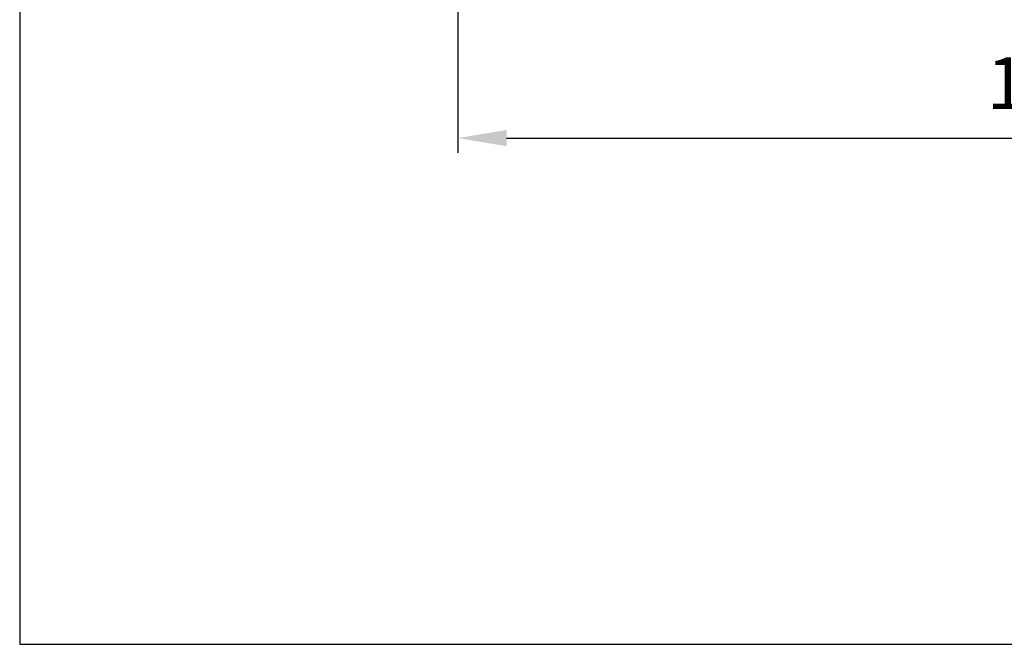
# Model space of a CAD drawing. Units: millimetres. Extents: x 27 to 294, y 24 to 271.
# Drawn here: x 27 to 94, y 24 to 67 of the extents above; entities that cross this region are included whole.
import ezdxf

# ---------------------------------------------------------------- set-up
doc = ezdxf.new("R2010")
doc.units = ezdxf.units.MM
doc.header["$PDSIZE"] = -1
doc.dimstyles.new('ISO-25', dxfattribs={"dimtxt": 2.5, "dimasz": 2.5, "dimexe": 1.25, "dimexo": 0.625, "dimtad": 1, "dimtxsty": 'Standard', "dimcen": 2.5, "dimadec": 0, "dimazin": 0, "dimtfac": 1, "dimtmove": 0, "dimatfit": 3, "dimfxl": 1, "dimarcsym": 0})

# ---------------------------------------------------------------- blocks, each defined once
blk = doc.blocks.new('*D8')
at = {"color": 0, "lineweight": -2}
for p, q in [((56.914, 68.074), (56.914, 57.776)), ((139.246, 68.074), (139.246, 57.776)), ((60.216, 58.776), (135.944, 58.776))]:
    blk.add_line(p, q, dxfattribs=at)
at = {"color": 0}
for points in [[(60.216, 59.327), (60.216, 58.226), (56.914, 58.776)], [(135.944, 59.327), (135.944, 58.226), (139.246, 58.776)]]:
    blk.add_solid(points, dxfattribs=at)
at = {"layer": 'Defpoints', "color": 0}
for p in [(56.914, 69.074), (139.246, 69.074), (139.246, 58.776)]:
    blk.add_point(p, dxfattribs=at)
at = {"color": 0, "insert": (98.08, 62.05), "char_height": 3.5, "attachment_point": 5}
blk.add_mtext('1647', dxfattribs=at)

msp = doc.modelspace()

# ---------------------------------------------------------------- linework, layer by layer
at = {"layer": 'Defpoints'}
msp.add_lwpolyline([(27.202071, 24.438949), (160.387497, 24.438949), (160.387497, 147.649519), (27.202071, 147.649519)], close=True, dxfattribs=at)

# ---------------------------------------------------------------- dimensions: what is measured, and where the dimension line sits
dim = msp.add_linear_dim(base=(139.245516, 58.776369), p1=(56.914183, 69.073975), p2=(139.245516, 69.073975), text='1647', dimstyle='ISO-25', override={"dimtxt": 3.5, "dimasz": 3.302, "dimexe": 1, "dimexo": 1, "dimgap": 1.524, "dimtih": 1, "dimtoh": 1, "dimdec": 3, "dimlfac": 20, "dimzin": 0, "dimadec": 2, "dimtdec": 3, "dimtzin": 0})
dim.commit()
dim.dimension.update_dxf_attribs({"geometry": '*D8', "text_midpoint": (98.07985, 62.050369)})

doc.saveas('drawing.dxf')
